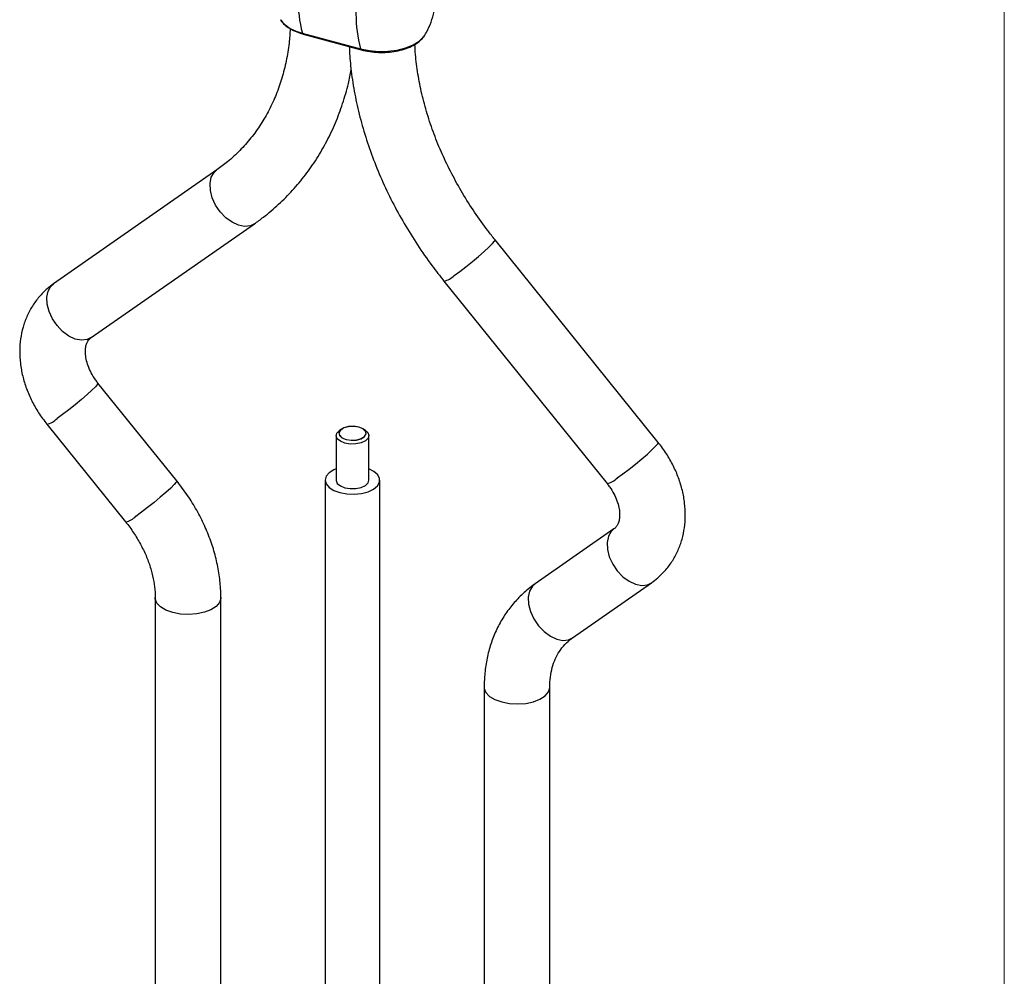
# Model space of a CAD drawing. Units: millimetres. Extents: x 35 to 2044, y 35 to 1435.
# Drawn here: x 1864 to 2044, y 765 to 940 of the extents above; entities that cross this region are included whole.
import ezdxf

# ---------------------------------------------------------------- set-up
doc = ezdxf.new("R2010")
doc.units = ezdxf.units.MM
doc.header["$LTSCALE"] = 7

msp = doc.modelspace()

# ---------------------------------------------------------------- linework, layer by layer
at = {"color": 7, "linetype": 'Continuous', "lineweight": 18}
msp.add_line((2044, 1435), (2044, 35), dxfattribs=at)
at = {"color": 7, "linetype": 'Continuous', "lineweight": 25}
for p, q in [((1915.68, 937.51), (1926.3, 934.63)), ((1915.84, 937.33), (1926.45, 934.44)), ((1937.88, 936.84), (1938.08, 937.14)), ((1900.04, 912.48), (1870.22, 891.68)), ((1877.08, 881.84), (1906.91, 902.64)), ((1980.74, 862.69), (1950.91, 899.71)), ((1941.56, 892.18), (1971.39, 855.16)), ((1892.72, 855.68), (1878.32, 873.55)), ((1868.98, 866.02), (1883.38, 848.15)), ((1921.86, 863.93), (1921.86, 855.79)), ((1922.86, 865.13), (1922.46, 864.86)), ((1927.25, 864.86), (1926.85, 865.13)), ((1927.86, 855.79), (1927.86, 863.93)), ((1919.86, 855.79), (1919.86, 706.22)), ((1929.86, 705.26), (1929.86, 855.79)), ((1972.63, 846.88), (1958.23, 836.83)), ((1965.09, 826.99), (1979.5, 837.03)), ((1888.79, 834.33), (1888.79, 716.53)), ((1900.79, 713.95), (1900.79, 834.33)), ((1948.93, 817.98), (1948.93, 698.32)), ((1960.93, 700.18), (1960.93, 817.98))]:
    msp.add_line(p, q, dxfattribs=at)
at = {"color": 8, "linetype": 'Continuous', "lineweight": 25, "flags": 128}
for points in [[(1926.3, 934.63), (1927.9, 934.29), (1929.61, 934.14), (1931.34, 934.18), (1933.02, 934.39), (1934.58, 934.79), (1935.94, 935.34), (1937.05, 936.02), (1937.86, 936.81), (1937.88, 936.84)], [(1900.68, 904.83), (1899.83, 906.07), (1899.22, 907.41), (1898.87, 908.76), (1898.81, 910.03), (1899.04, 911.15), (1899.56, 912.04), (1900.04, 912.48)], [(1906.91, 902.64), (1906.18, 902.29), (1905.14, 902.17), (1904, 902.38), (1902.83, 902.92), (1901.7, 903.76), (1900.68, 904.83)], [(1943.44, 893.21), (1944.46, 893.95), (1945.59, 894.81), (1946.76, 895.74), (1947.9, 896.69), (1948.94, 897.59), (1949.8, 898.38), (1950.45, 899.02), (1950.82, 899.47), (1950.91, 899.7), (1950.91, 899.71)], [(1870.85, 884.03), (1870, 885.27), (1869.39, 886.61), (1869.04, 887.96), (1868.98, 889.23), (1869.22, 890.34), (1869.73, 891.24), (1870.22, 891.68)], [(1877.08, 881.84), (1876.35, 881.49), (1875.32, 881.36), (1874.18, 881.58), (1873, 882.12), (1871.87, 882.96), (1870.85, 884.03)], [(1878.32, 873.55), (1878.33, 873.55), (1878.24, 873.32), (1877.86, 872.87), (1877.22, 872.23), (1876.35, 871.43), (1875.32, 870.53), (1874.18, 869.59), (1873, 868.65), (1871.87, 867.79), (1870.85, 867.06)], [(1973.26, 856.19), (1974.28, 856.93), (1975.42, 857.79), (1976.59, 858.73), (1977.73, 859.67), (1978.77, 860.57), (1979.63, 861.37), (1980.27, 862.01), (1980.65, 862.46), (1980.74, 862.68), (1980.74, 862.69)], [(1892.72, 855.68), (1892.73, 855.68), (1892.64, 855.45), (1892.26, 855), (1891.62, 854.36), (1890.75, 853.56), (1889.72, 852.66), (1888.58, 851.72), (1887.41, 850.78), (1886.27, 849.92), (1885.25, 849.18)], [(1972.59, 846.84), (1972.14, 846.43), (1971.63, 845.54), (1971.4, 844.42), (1971.45, 843.15), (1971.8, 841.8), (1972.42, 840.47), (1973.26, 839.22)], [(1973.26, 839.22), (1974.28, 838.15), (1975.42, 837.32), (1976.59, 836.78), (1977.73, 836.56), (1978.77, 836.68), (1979.5, 837.04)], [(1958.23, 836.83), (1957.74, 836.39), (1957.23, 835.49), (1956.99, 834.38), (1957.05, 833.11), (1957.4, 831.76), (1958.02, 830.42), (1958.86, 829.18)], [(1891.99, 831.59), (1890.75, 832.04), (1889.78, 832.63), (1889.11, 833.32), (1888.81, 834.08), (1888.79, 834.32)], [(1900.79, 834.33), (1900.78, 834.19), (1900.52, 833.42), (1899.91, 832.72), (1898.97, 832.11), (1897.77, 831.65), (1896.38, 831.35), (1894.89, 831.24), (1893.39, 831.32), (1891.99, 831.59)], [(1958.86, 829.18), (1959.88, 828.11), (1961.02, 827.27), (1962.19, 826.73), (1963.33, 826.51), (1964.36, 826.64), (1965.09, 826.99)], [(1948.93, 817.98), (1948.95, 817.74), (1949.25, 816.98), (1949.92, 816.28), (1950.89, 815.69), (1952.13, 815.25)], [(1952.13, 815.25), (1953.53, 814.98), (1955.03, 814.89), (1956.52, 815), (1957.91, 815.3), (1959.11, 815.77), (1960.05, 816.37), (1960.66, 817.08), (1960.92, 817.84), (1960.93, 817.98)]]:
    msp.add_lwpolyline(points, dxfattribs=at)
at = {"color": 7, "linetype": 'Continuous', "lineweight": 25, "flags": 128}
for points in [[(1923.46, 862.56), (1922.63, 862.89), (1922.08, 863.35), (1921.86, 863.87), (1922, 864.4), (1922.46, 864.86)], [(1923.69, 863.22), (1924.62, 863.08), (1925.59, 863.13), (1926.45, 863.37), (1927.07, 863.76), (1927.35, 864.24), (1927.24, 864.74), (1926.78, 865.18), (1926.02, 865.5), (1925.09, 865.64), (1924.12, 865.59), (1923.26, 865.35), (1922.65, 864.96), (1922.37, 864.48), (1922.47, 863.98), (1922.93, 863.54), (1923.69, 863.22)], [(1927.25, 864.86), (1927.63, 864.51), (1927.85, 863.99), (1927.71, 863.46), (1927.23, 862.98), (1926.45, 862.62), (1925.49, 862.42), (1924.45, 862.4), (1923.46, 862.56)], [(1921.86, 857.85), (1921.47, 857.68), (1920.6, 857.14), (1920.05, 856.5), (1919.86, 855.81), (1920.03, 855.11), (1920.56, 854.46), (1921.42, 853.92), (1922.52, 853.51)], [(1922.52, 853.51), (1923.8, 853.27), (1925.16, 853.22), (1926.5, 853.35), (1927.71, 853.67), (1928.71, 854.15), (1929.43, 854.74), (1929.8, 855.42), (1929.81, 856.12), (1929.46, 856.79), (1928.76, 857.4), (1927.86, 857.85)], [(1921.86, 855.79), (1921.86, 855.73), (1922.08, 855.2), (1922.63, 854.75), (1923.46, 854.42)], [(1923.46, 854.42), (1924.45, 854.26), (1925.49, 854.28), (1926.45, 854.48), (1927.23, 854.84), (1927.71, 855.31), (1927.86, 855.79)]]:
    msp.add_lwpolyline(points, dxfattribs=at)
at = {"color": 7, "linetype": 'Continuous', "lineweight": 18, "flags": 128}
msp.add_lwpolyline([(1927.02, 863.77), (1926.42, 863.39), (1925.58, 863.15), (1924.63, 863.1), (1923.72, 863.24), (1922.97, 863.55), (1922.52, 863.99), (1922.42, 864.47), (1922.69, 864.95), (1923.29, 865.33), (1924.13, 865.56), (1925.08, 865.61), (1926, 865.47), (1926.74, 865.16), (1927.19, 864.73), (1927.29, 864.24), (1927.02, 863.77)], dxfattribs=at)
at = {"color": 7, "linetype": 'Continuous', "lineweight": 25}
for centre in [(1940.22, 943.88), (1950.83, 941)]:
    msp.add_arc(centre, 25.35, 165.4364, 194.5636, dxfattribs=at)
at = {"color": 8, "linetype": 'Continuous', "lineweight": 25}
for centre, radius, start, end in [((1916.93, 944.06), 6.67, 218.0697, 259.2072), ((1915.93, 937.57), 0.256, 193.2118, 249.0018), ((1926.54, 934.68), 0.256, 193.2109, 249.0105), ((1940.74, 895.88), 3.8, 282.5138, 315.2142), ((1868.15, 869.73), 3.8, 282.5419, 315.1969), ((1970.57, 858.87), 3.8, 282.5091, 315.2171), ((1882.56, 851.86), 3.8, 282.5091, 315.2171)]:
    msp.add_arc(centre, radius, start, end, dxfattribs=at)
at = {"color": 7, "linetype": 'Continuous', "lineweight": 25}
for points, knots in [([(1938.02, 937.11), (1938.15, 937.29), (1938.63, 938.03), (1939.25, 939.49), (1939.87, 941.52), (1940.18, 943.7), (1940.17, 945.92), (1939.86, 948.06), (1939.25, 950.03), (1938.64, 951.49), (1938.17, 952.23), (1938.05, 952.41)], [0, 0, 0, 0, 0.041434, 0.166942, 0.294005, 0.436002, 0.573746, 0.706782, 0.835183, 0.958931, 1, 1, 1, 1]), ([(1911.7, 939.94), (1911.72, 939.9), (1911.89, 939.56), (1912.46, 939), (1913.43, 938.28), (1914.58, 937.71), (1915.45, 937.45), (1915.84, 937.33)], [0, 0, 0, 0, 0.029576, 0.26816, 0.521216, 0.783637, 1, 1, 1, 1]), ([(1913.46, 938.31), (1913.4, 937.42), (1913.27, 935.41), (1912.76, 932.39), (1911.98, 929.26), (1910.94, 926.27), (1909.64, 923.43), (1908.1, 920.77), (1906.32, 918.29), (1904.29, 916.01), (1902.2, 914.07), (1900.71, 912.97), (1900.04, 912.48)], [0, 0, 0, 0, 0.079504, 0.181723, 0.284406, 0.38767, 0.49162, 0.596322, 0.701775, 0.807883, 0.914439, 1, 1, 1, 1]), ([(1926.45, 934.44), (1926.71, 934.38), (1927.47, 934.19), (1928.8, 934), (1930.43, 933.94), (1932.05, 934.06), (1933.6, 934.34), (1935.03, 934.79), (1936.28, 935.4), (1937.24, 936.06), (1937.64, 936.58), (1937.81, 936.79)], [0, 0, 0, 0, 0.063992, 0.185005, 0.305707, 0.426382, 0.547378, 0.669131, 0.792173, 0.916902, 1, 1, 1, 1]), ([(1924.25, 935.04), (1924.32, 933.88), (1924.47, 931.35), (1925.05, 927.4), (1925.91, 923.21), (1927.06, 919.02), (1928.47, 914.86), (1930.15, 910.73), (1932.09, 906.66), (1934.28, 902.67), (1936.7, 898.77), (1939.13, 895.27), (1940.83, 893.11), (1941.56, 892.18)], [0, 0, 0, 0, 0.07923, 0.173103, 0.267134, 0.361283, 0.455516, 0.549805, 0.644128, 0.73847, 0.832818, 0.92717, 1, 1, 1, 1]), ([(1950.91, 899.71), (1950.46, 900.27), (1949.16, 901.92), (1947.14, 904.75), (1944.93, 908.23), (1942.96, 911.78), (1941.21, 915.4), (1939.72, 919.05), (1938.48, 922.72), (1937.49, 926.39), (1936.78, 930.03), (1936.37, 933.05), (1936.29, 934.82), (1936.26, 935.43)], [0, 0, 0, 0, 0.051399, 0.151191, 0.250962, 0.350695, 0.450391, 0.550053, 0.649693, 0.749325, 0.848975, 0.948682, 1, 1, 1, 1]), ([(1906.91, 902.64), (1907.47, 903.04), (1909.01, 904.16), (1911.39, 906.17), (1913.95, 908.75), (1916.28, 911.54), (1918.36, 914.54), (1920.2, 917.72), (1921.78, 921.08), (1923.09, 924.6), (1924.05, 927.86), (1924.45, 929.98), (1924.61, 930.83)], [0, 0, 0, 0, 0.061272, 0.169261, 0.27714, 0.384957, 0.492798, 0.600773, 0.708982, 0.817503, 0.926388, 1, 1, 1, 1]), ([(1870.22, 891.68), (1869.83, 891.39), (1868.87, 890.68), (1867.54, 889.33), (1866.29, 887.63), (1865.3, 885.75), (1864.58, 883.74), (1864.13, 881.61), (1863.97, 879.4), (1864.1, 877.12), (1864.52, 874.81), (1865.22, 872.51), (1866.2, 870.25), (1867.44, 868.06), (1868.46, 866.71), (1868.98, 866.02)], [0, 0, 0, 0, 0.052763, 0.129167, 0.205222, 0.281143, 0.357393, 0.434371, 0.51235, 0.591443, 0.671594, 0.752619, 0.834276, 0.916346, 1, 1, 1, 1]), ([(1878.32, 873.55), (1878.17, 873.75), (1877.71, 874.35), (1877.06, 875.4), (1876.49, 876.69), (1876.14, 877.92), (1876, 879.03), (1876.04, 879.97), (1876.23, 880.72), (1876.51, 881.28), (1876.78, 881.61), (1877.01, 881.78), (1877.08, 881.84)], [0, 0, 0, 0, 0.050544, 0.155922, 0.260838, 0.365282, 0.469823, 0.575564, 0.684949, 0.802559, 0.937645, 1, 1, 1, 1]), ([(1979.5, 837.03), (1979.89, 837.32), (1980.84, 838.04), (1982.17, 839.39), (1983.43, 841.09), (1984.41, 842.96), (1985.14, 844.97), (1985.58, 847.1), (1985.74, 849.32), (1985.61, 851.6), (1985.19, 853.91), (1984.49, 856.21), (1983.51, 858.46), (1982.28, 860.65), (1981.25, 862.01), (1980.74, 862.69)], [0, 0, 0, 0, 0.052763, 0.129167, 0.205222, 0.281143, 0.357393, 0.434371, 0.51235, 0.591443, 0.671594, 0.752619, 0.834276, 0.916346, 1, 1, 1, 1]), ([(1900.79, 834.33), (1900.78, 834.88), (1900.75, 836.38), (1900.47, 838.87), (1899.87, 841.78), (1898.98, 844.67), (1897.83, 847.53), (1896.41, 850.31), (1894.73, 853.06), (1893.4, 854.79), (1892.72, 855.68)], [0, 0, 0, 0, 0.0749684, 0.2049184, 0.3353213, 0.4663337, 0.5977579, 0.7294382, 0.8612675, 1, 1, 1, 1]), ([(1971.39, 855.16), (1971.54, 854.97), (1972.01, 854.37), (1972.65, 853.31), (1973.23, 852.03), (1973.58, 850.8), (1973.71, 849.69), (1973.67, 848.75), (1973.49, 848), (1973.2, 847.43), (1972.93, 847.1), (1972.7, 846.93), (1972.63, 846.88)], [0, 0, 0, 0, 0.050544, 0.155922, 0.260838, 0.365282, 0.469823, 0.575564, 0.684949, 0.802559, 0.937645, 1, 1, 1, 1]), ([(1883.38, 848.15), (1883.63, 847.83), (1884.39, 846.86), (1885.52, 845.16), (1886.66, 843.07), (1887.57, 840.94), (1888.23, 838.82), (1888.64, 836.78), (1888.78, 835.29), (1888.78, 834.51), (1888.79, 834.33)], [0, 0, 0, 0, 0.074464, 0.223353, 0.37202, 0.520389, 0.66852, 0.816566, 0.958613, 1, 1, 1, 1]), ([(1958.23, 836.83), (1957.8, 836.52), (1956.67, 835.69), (1955.03, 834.15), (1953.36, 832.19), (1951.94, 830.02), (1950.78, 827.69), (1949.89, 825.2), (1949.28, 822.58), (1948.97, 820.16), (1948.94, 818.61), (1948.93, 817.98)], [0, 0, 0, 0, 0.074399, 0.19438, 0.314073, 0.433647, 0.553485, 0.673954, 0.795329, 0.917766, 1, 1, 1, 1]), ([(1960.93, 817.98), (1960.93, 818.29), (1960.95, 819.23), (1961.15, 820.72), (1961.59, 822.37), (1962.25, 823.86), (1963.13, 825.2), (1964.09, 826.24), (1964.81, 826.78), (1965.09, 826.99)], [0, 0, 0, 0, 0.074404, 0.228822, 0.385066, 0.545589, 0.712332, 0.886584, 1, 1, 1, 1])]:
    msp.add_open_spline(points, degree=3, knots=knots, dxfattribs=at)

doc.saveas('drawing.dxf')
